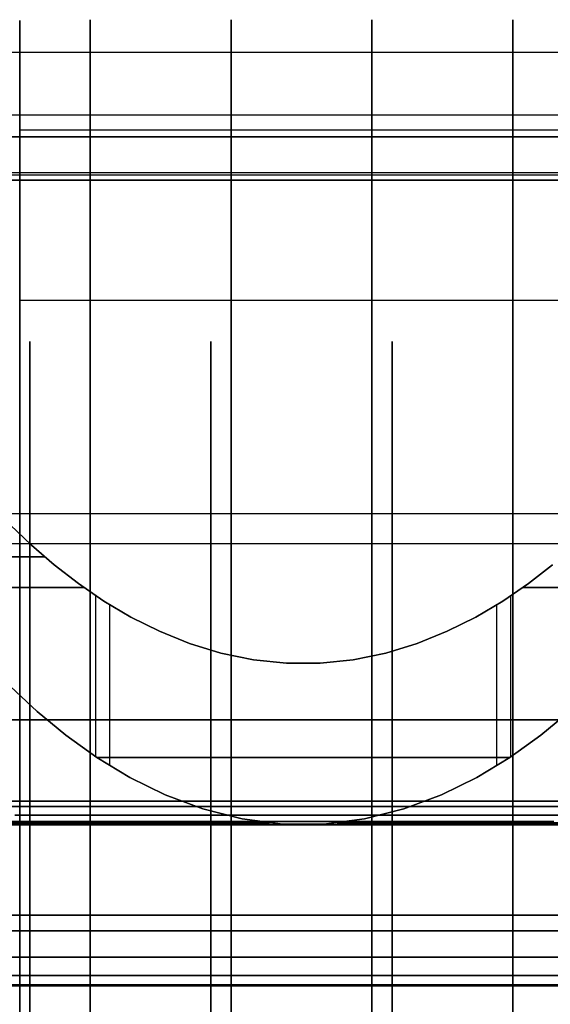
# Model space of a CAD drawing. Units: millimetres. Extents: x 4863 to 5458, y -72 to 778.
# Drawn here: x 4964 to 4968, y -38 to -32 of the extents above; entities that cross this region are included whole.
import ezdxf

# ---------------------------------------------------------------- set-up
doc = ezdxf.new("R2010")
doc.units = ezdxf.units.MM
doc.layers.get('0').update_dxf_attribs({"color": 8, "linetype": 'CONTINUOUS'})

# ---------------------------------------------------------------- blocks, each defined once
blk = doc.blocks.new('sgBrepBlock__137660528')
at = {"color": 0}
for p, q in [((4864.5, -32.636, 547.125), (5455.5, -32.636, 547.125)), ((4864.5, -32.636, 464.375), (4972.5631, -32.636, 464.375)), ((4864.5, -32.636, 381.625), (5011.1728, -32.636, 381.625)), ((4864.5, -32.636, 298.875), (5455.5, -32.636, 298.875)), ((5455.5, -32.636, 257.5), (4864.5, -32.636, 257.5))]:
    blk.add_line(p, q, dxfattribs=at)
blk.add_polyline3d([(5455.5, -32.636, 588.5), (4864.5, -32.636, 588.5), (4864.5, -32.636, 257.5)], dxfattribs=at)
blk = doc.blocks.new('sgBrepBlock__87691200')
at = {"color": 0}
for p, q in [((4964.7124, -36.2153, 424.2096), (4964.7124, -35.2153, 424.2096)), ((4967.2013, -36.2707, 424.249), (4967.2013, -35.2707, 424.249))]:
    blk.add_line(p, q, dxfattribs=at)
for points in [[(4967.5468, -35.0232, 424.0706), (4967.3972, -35.139, 424.1549), (4967.2385, -35.2473, 424.2324), (4967.0705, -35.3467, 424.3025), (4966.8933, -35.4352, 424.3639), (4966.7069, -35.5103, 424.4154), (4966.5119, -35.5698, 424.4557), (4966.3099, -35.6114, 424.4837), (4966.1038, -35.6332, 424.4981), (4965.8962, -35.6332, 424.4981), (4965.6901, -35.6114, 424.4837), (4965.4881, -35.5698, 424.4557), (4965.2931, -35.5103, 424.4154), (4965.1067, -35.4352, 424.3639), (4964.9295, -35.3467, 424.3025), (4964.7615, -35.2473, 424.2324), (4964.6029, -35.139, 424.1549), (4964.4532, -35.0232, 424.0706), (4964.3123, -34.9013, 423.9802), (4964.1795, -34.7746, 423.8845)], [(4967.6533, -35.9326, 424.0035), (4967.475, -36.0804, 424.1124), (4967.283, -36.2183, 424.2118), (4967.0772, -36.3431, 424.2999), (4966.8577, -36.4509, 424.3747), (4966.6248, -36.5378, 424.4341), (4966.3804, -36.5995, 424.4757), (4966.1278, -36.6318, 424.4972), (4965.8722, -36.6318, 424.4972), (4965.6196, -36.5995, 424.4757), (4965.3752, -36.5378, 424.4341), (4965.1423, -36.4509, 424.3747), (4964.9228, -36.3431, 424.2999), (4964.717, -36.2183, 424.2118), (4964.525, -36.0804, 424.1124), (4964.3467, -35.9326, 424.0035), (4964.1815, -35.7769, 423.8862)], [(4963.6763, -35.1631, 423.3974), (4963.7556, -35.1631, 423.4907), (4963.8388, -35.1631, 423.5807), (4963.9257, -35.1631, 423.6673), (4964.0159, -35.1631, 423.7502), (4964.1093, -35.1631, 423.8293), (4964.2057, -35.1631, 423.9043), (4964.3047, -35.1631, 423.9751), (4964.4062, -35.1631, 424.0416), (4964.5097, -35.1631, 424.1037), (4964.6364, -35.1631, 424.1722)], [(4967.3636, -35.1631, 424.1722), (4967.4641, -35.1631, 424.1185), (4967.5642, -35.1631, 424.06), (4967.6633, -35.1631, 423.9967), (4967.7614, -35.1631, 423.9285), (4967.858, -35.1631, 423.8554), (4967.9528, -35.1631, 423.7774), (4968.0455, -35.1631, 423.6946), (4968.1357, -35.1631, 423.6069), (4968.2231, -35.1631, 423.5144), (4968.3237, -35.1631, 423.3974)], [(4964.7177, -36.2188, 424.2121), (4964.8252, -36.2188, 424.2604), (4964.9337, -36.2188, 424.3041), (4965.043, -36.2188, 424.3432), (4965.1526, -36.2188, 424.3778), (4965.2624, -36.2188, 424.4079), (4965.3721, -36.2188, 424.4336), (4965.4815, -36.2188, 424.4548), (4965.5902, -36.2188, 424.4719), (4965.6982, -36.2188, 424.4848), (4965.8052, -36.2188, 424.4937), (4965.911, -36.2188, 424.4987), (4966.0672, -36.2188, 424.4992), (4966.2197, -36.2188, 424.4919), (4966.3682, -36.2188, 424.4773), (4966.5123, -36.2188, 424.4559), (4966.6516, -36.2188, 424.4284), (4966.7861, -36.2188, 424.3952), (4966.92, -36.2188, 424.3555), (4967.0552, -36.2188, 424.3083), (4967.1913, -36.2188, 424.2533), (4967.2822, -36.2188, 424.2122)]]:
    blk.add_polyline3d(points, dxfattribs=at)
blk = doc.blocks.new('sgBrepBlock__87692096')
at = {"color": 0}
for p, q in [((4967.2876, -36.2153, 436.7904), (4967.2876, -35.2153, 436.7904)), ((4964.7987, -36.2707, 436.751), (4964.7987, -35.2707, 436.751))]:
    blk.add_line(p, q, dxfattribs=at)
for points in [[(4964.1795, -34.7746, 437.1155), (4964.3123, -34.9013, 437.0198), (4964.4532, -35.0232, 436.9294), (4964.6028, -35.139, 436.8451), (4964.7615, -35.2473, 436.7676), (4964.9295, -35.3467, 436.6975), (4965.1067, -35.4352, 436.6361), (4965.2931, -35.5103, 436.5846), (4965.4881, -35.5698, 436.5443), (4965.6901, -35.6114, 436.5163), (4965.8962, -35.6332, 436.5019), (4966.1038, -35.6332, 436.5019), (4966.3099, -35.6114, 436.5163), (4966.5119, -35.5698, 436.5443), (4966.7069, -35.5103, 436.5846), (4966.8933, -35.4352, 436.6361), (4967.0705, -35.3467, 436.6975), (4967.2385, -35.2473, 436.7676), (4967.3971, -35.139, 436.8451), (4967.5468, -35.0232, 436.9294)], [(4964.1815, -35.7769, 437.1138), (4964.3467, -35.9326, 436.9965), (4964.525, -36.0804, 436.8876), (4964.717, -36.2183, 436.7882), (4964.9228, -36.3431, 436.7001), (4965.1423, -36.4509, 436.6253), (4965.3752, -36.5378, 436.5659), (4965.6196, -36.5995, 436.5243), (4965.8722, -36.6318, 436.5028), (4966.1278, -36.6318, 436.5028), (4966.3804, -36.5995, 436.5243), (4966.6248, -36.5378, 436.5659), (4966.8577, -36.4509, 436.6253), (4967.0772, -36.3431, 436.7001), (4967.283, -36.2183, 436.7882), (4967.475, -36.0804, 436.8876), (4967.6533, -35.9326, 436.9965)], [(4964.6364, -35.1631, 436.8278), (4964.5359, -35.1631, 436.8815), (4964.4358, -35.1631, 436.94), (4964.3367, -35.1631, 437.0033), (4964.2386, -35.1631, 437.0715), (4964.142, -35.1631, 437.1446), (4964.0472, -35.1631, 437.2226), (4963.9545, -35.1631, 437.3054), (4963.8643, -35.1631, 437.3931), (4963.7769, -35.1631, 437.4856), (4963.6763, -35.1631, 437.6026)], [(4968.3237, -35.1631, 437.6026), (4968.2444, -35.1631, 437.5093), (4968.1612, -35.1631, 437.4193), (4968.0743, -35.1631, 437.3327), (4967.9841, -35.1631, 437.2498), (4967.8907, -35.1631, 437.1707), (4967.7943, -35.1631, 437.0957), (4967.6953, -35.1631, 437.0249), (4967.5938, -35.1631, 436.9584), (4967.4903, -35.1631, 436.8963), (4967.3636, -35.1631, 436.8278)], [(4967.2823, -36.2188, 436.7879), (4967.1748, -36.2188, 436.7396), (4967.0663, -36.2188, 436.6959), (4966.957, -36.2188, 436.6568), (4966.8474, -36.2188, 436.6222), (4966.7376, -36.2188, 436.5921), (4966.6279, -36.2188, 436.5664), (4966.5185, -36.2188, 436.5452), (4966.4098, -36.2188, 436.5281), (4966.3018, -36.2188, 436.5152), (4966.1948, -36.2188, 436.5063), (4966.089, -36.2188, 436.5013), (4965.9328, -36.2188, 436.5008), (4965.7803, -36.2188, 436.5081), (4965.6318, -36.2188, 436.5227), (4965.4877, -36.2188, 436.5441), (4965.3484, -36.2188, 436.5716), (4965.2139, -36.2188, 436.6048), (4965.08, -36.2188, 436.6445), (4964.9448, -36.2188, 436.6917), (4964.8087, -36.2188, 436.7467), (4964.7178, -36.2188, 436.7878)]]:
    blk.add_polyline3d(points, dxfattribs=at)
blk = doc.blocks.new('sgBrepBlock__87692544')
at = {"color": 0}
for points in [[(4967.7104, -36.4896, 435.3539), (4967.4084, -36.4896, 435.45), (4967.101, -36.4896, 435.5273), (4966.7894, -36.4896, 435.5855), (4966.4749, -36.4896, 435.6245), (4966.1585, -36.4896, 435.644), (4965.8415, -36.4896, 435.644), (4965.5251, -36.4896, 435.6245), (4965.2106, -36.4896, 435.5855), (4964.899, -36.4896, 435.5273), (4964.5916, -36.4896, 435.45), (4964.2896, -36.4896, 435.3539), (4963.994, -36.4896, 435.2394)], [(4964.1795, -34.7746, 437.1155), (4964.3123, -34.9013, 437.0198), (4964.4532, -35.0232, 436.9294), (4964.6028, -35.139, 436.8451), (4964.7615, -35.2473, 436.7676), (4964.9295, -35.3467, 436.6975), (4965.1067, -35.4352, 436.6361), (4965.2931, -35.5103, 436.5846), (4965.4881, -35.5698, 436.5443), (4965.6901, -35.6114, 436.5163), (4965.8962, -35.6332, 436.5019), (4966.1038, -35.6332, 436.5019), (4966.3099, -35.6114, 436.5163), (4966.5119, -35.5698, 436.5443), (4966.7069, -35.5103, 436.5846), (4966.8933, -35.4352, 436.6361), (4967.0705, -35.3467, 436.6975), (4967.2385, -35.2473, 436.7676), (4967.3971, -35.139, 436.8451), (4967.5468, -35.0232, 436.9294)], [(4964.3927, -34.9724, 436.9669), (4964.0706, -34.9724, 436.8782)], [(4967.7808, -35.9838, 435.8643), (4967.4178, -35.9838, 435.9714), (4967.0519, -35.9838, 436.0534), (4966.6854, -35.9838, 436.1105), (4966.3209, -35.9838, 436.1431), (4965.9605, -35.9838, 436.152), (4965.6065, -35.9838, 436.1385), (4965.2606, -35.9838, 436.1036), (4964.9245, -35.9838, 436.0489), (4964.5995, -35.9838, 435.9759), (4964.2869, -35.9838, 435.8863), (4963.9874, -35.9838, 435.7817)]]:
    blk.add_polyline3d(points, dxfattribs=at)
blk = doc.blocks.new('sgBrepBlock__87692992')
at = {"color": 0}
for points in [[(4967.7104, -36.4896, 435.3539), (4967.4084, -36.4896, 435.45), (4967.101, -36.4896, 435.5273), (4966.7894, -36.4896, 435.5855), (4966.4749, -36.4896, 435.6245), (4966.1585, -36.4896, 435.644), (4965.8415, -36.4896, 435.644), (4965.5251, -36.4896, 435.6245), (4965.2106, -36.4896, 435.5855), (4964.899, -36.4896, 435.5273), (4964.5916, -36.4896, 435.45), (4964.2896, -36.4896, 435.3539), (4963.994, -36.4896, 435.2394)], [(4964.1802, -36.5219, 435.2758), (4964.451, -36.5219, 435.3704), (4964.7337, -36.5219, 435.4514), (4965.0275, -36.5219, 435.5174), (4965.3314, -36.5219, 435.5669), (4965.6442, -36.5219, 435.5984), (4965.9643, -36.5219, 435.6107), (4966.2901, -36.5219, 435.6025), (4966.6197, -36.5219, 435.5731), (4966.9511, -36.5219, 435.5215), (4967.282, -36.5219, 435.4474), (4967.6102, -36.5219, 435.3505)], [(4967.5929, -36.636, 435.0204), (4967.3116, -36.636, 435.1099), (4967.0254, -36.636, 435.1819), (4966.7352, -36.636, 435.2362), (4966.4422, -36.636, 435.2724), (4966.1476, -36.636, 435.2906), (4965.8524, -36.636, 435.2906), (4965.5578, -36.636, 435.2724), (4965.2648, -36.636, 435.2362), (4964.9746, -36.636, 435.1819), (4964.6884, -36.636, 435.1099), (4964.4071, -36.636, 435.0204), (4964.1318, -36.636, 434.9138)], [(4964.2093, -36.5767, 435.1995), (4964.4757, -36.5767, 435.2926), (4964.7539, -36.5767, 435.3723), (4965.043, -36.5767, 435.4373), (4965.3421, -36.5767, 435.4859), (4965.6499, -36.5767, 435.5169), (4965.9649, -36.5767, 435.529), (4966.2855, -36.5767, 435.521), (4966.6098, -36.5767, 435.492), (4966.9359, -36.5767, 435.4413), (4967.2616, -36.5767, 435.3683), (4967.5845, -36.5767, 435.273)], [(4963.9925, -36.6147, 435.0109), (4964.2419, -36.6147, 435.1138), (4964.5035, -36.6147, 435.2052), (4964.7766, -36.6147, 435.2835), (4965.0605, -36.6147, 435.3472), (4965.3541, -36.6147, 435.395), (4965.6563, -36.6147, 435.4255), (4965.9655, -36.6147, 435.4373), (4966.2803, -36.6147, 435.4295), (4966.5987, -36.6147, 435.401), (4966.9189, -36.6147, 435.3512), (4967.2386, -36.6147, 435.2796), (4967.5556, -36.6147, 435.186)], [(4964.0317, -36.6337, 434.9228), (4964.2763, -36.6337, 435.0237), (4964.5327, -36.6337, 435.1133), (4964.8005, -36.6337, 435.19), (4965.0788, -36.6337, 435.2525), (4965.3667, -36.6337, 435.2994), (4965.663, -36.6337, 435.3293), (4965.9662, -36.6337, 435.3409), (4966.2748, -36.6337, 435.3332), (4966.587, -36.6337, 435.3053), (4966.9009, -36.6337, 435.2564), (4967.2144, -36.6337, 435.1862), (4967.5252, -36.6337, 435.0944), (4967.8314, -36.6337, 434.9812)]]:
    blk.add_polyline3d(points, dxfattribs=at)
blk = doc.blocks.new('sgBrepBlock__87693440')
at = {"color": 0}
for p, q in [((4970.6351, -36.636, 429.2802), (4961.3649, -36.636, 429.2802)), ((4970.6347, -36.636, 431.7213), (4961.3653, -36.636, 431.7213)), ((4969.0935, -36.636, 426.8391), (4962.9065, -36.636, 426.8391)), ((4969.0917, -36.636, 434.1624), (4962.9083, -36.636, 434.1624)), ((4964.7793, -36.636, 435.1348), (4964.7793, -36.636, 425.8652)), ((4967.2207, -36.636, 435.1348), (4967.2207, -36.636, 425.8652))]:
    blk.add_line(p, q, dxfattribs=at)
for points in [[(4964.1318, -36.636, 426.0862), (4964.4071, -36.636, 425.9796), (4964.6884, -36.636, 425.8901), (4964.9746, -36.636, 425.8181), (4965.2648, -36.636, 425.7638), (4965.5578, -36.636, 425.7276), (4965.8524, -36.636, 425.7094), (4966.1476, -36.636, 425.7094), (4966.4422, -36.636, 425.7276), (4966.7352, -36.636, 425.7638), (4967.0254, -36.636, 425.8181), (4967.3116, -36.636, 425.8901), (4967.5929, -36.636, 425.9796)], [(4967.5929, -36.636, 435.0204), (4967.3116, -36.636, 435.1099), (4967.0254, -36.636, 435.1819), (4966.7352, -36.636, 435.2362), (4966.4422, -36.636, 435.2724), (4966.1476, -36.636, 435.2906), (4965.8524, -36.636, 435.2906), (4965.5578, -36.636, 435.2724), (4965.2648, -36.636, 435.2362), (4964.9746, -36.636, 435.1819), (4964.6884, -36.636, 435.1099), (4964.4071, -36.636, 435.0204), (4964.1318, -36.636, 434.9138)]]:
    blk.add_polyline3d(points, dxfattribs=at)
blk = doc.blocks.new('sgBrepBlock__87693664')
at = {"color": 0}
for points in [[(4964.1815, -35.7769, 437.1138), (4964.3467, -35.9326, 436.9965), (4964.525, -36.0804, 436.8876), (4964.717, -36.2183, 436.7882), (4964.9228, -36.3431, 436.7001), (4965.1423, -36.4509, 436.6253), (4965.3752, -36.5378, 436.5659), (4965.6196, -36.5995, 436.5243), (4965.8722, -36.6318, 436.5028), (4966.1278, -36.6318, 436.5028), (4966.3804, -36.5995, 436.5243), (4966.6248, -36.5378, 436.5659), (4966.8577, -36.4509, 436.6253), (4967.0772, -36.3431, 436.7001), (4967.283, -36.2183, 436.7882), (4967.475, -36.0804, 436.8876), (4967.6533, -35.9326, 436.9965)], [(4965.7897, -36.6248, 436.5075), (4965.416, -36.6248, 436.4827), (4965.0518, -36.6248, 436.4359), (4964.6987, -36.6248, 436.3686), (4964.3582, -36.6248, 436.2826), (4964.0312, -36.6248, 436.1796)], [(4971.5977, -36.6248, 432.691), (4971.4605, -36.6248, 433.0135), (4971.3016, -36.6248, 433.3333), (4971.1207, -36.6248, 433.6484), (4970.9179, -36.6248, 433.9566), (4970.6935, -36.6248, 434.2557), (4970.4479, -36.6248, 434.5436), (4970.1819, -36.6248, 434.8181), (4969.8968, -36.6248, 435.077), (4969.5938, -36.6248, 435.3186), (4969.2747, -36.6248, 435.5409), (4968.9413, -36.6248, 435.7424), (4968.5957, -36.6248, 435.9219), (4968.2401, -36.6248, 436.0782), (4967.8768, -36.6248, 436.2107), (4967.5082, -36.6248, 436.3189), (4967.1367, -36.6248, 436.4027), (4966.7647, -36.6248, 436.4623), (4966.2103, -36.6248, 436.5075)], [(4967.8078, -37.1967, 435.6301), (4967.4885, -37.1967, 435.7317), (4967.1637, -37.1967, 435.8134), (4966.8343, -37.1967, 435.875), (4966.5019, -37.1967, 435.9161), (4966.1675, -37.1967, 435.9368), (4965.8325, -37.1967, 435.9368), (4965.4981, -37.1967, 435.9161), (4965.1657, -37.1967, 435.875), (4964.8363, -37.1967, 435.8134), (4964.5115, -37.1967, 435.7317), (4964.1922, -37.1967, 435.6301)]]:
    blk.add_polyline3d(points, dxfattribs=at)
blk = doc.blocks.new('sgBrepBlock__87694112')
at = {"color": 0}
for points in [[(4964.1922, -37.1967, 425.3699), (4964.5115, -37.1967, 425.2683), (4964.8363, -37.1967, 425.1866), (4965.1657, -37.1967, 425.125), (4965.4981, -37.1967, 425.0839), (4965.8325, -37.1967, 425.0632), (4966.1675, -37.1967, 425.0632), (4966.5019, -37.1967, 425.0839), (4966.8343, -37.1967, 425.125), (4967.1637, -37.1967, 425.1866), (4967.4885, -37.1967, 425.2683), (4967.8078, -37.1967, 425.3699)], [(4967.6801, -37.2938, 425.4392), (4967.3376, -37.2938, 425.3381), (4966.9923, -37.2938, 425.2608), (4966.6466, -37.2938, 425.207), (4966.3027, -37.2938, 425.1762), (4965.9628, -37.2938, 425.1678), (4965.6288, -37.2938, 425.1806), (4965.3024, -37.2938, 425.2134), (4964.9853, -37.2938, 425.2651), (4964.6788, -37.2938, 425.3339), (4964.3838, -37.2938, 425.4184), (4964.1013, -37.2938, 425.5171)], [(4967.6029, -37.458, 425.6717), (4967.2762, -37.458, 425.5752), (4966.9468, -37.458, 425.5014), (4966.6169, -37.458, 425.4501), (4966.2888, -37.458, 425.4208), (4965.9645, -37.458, 425.4127), (4965.6458, -37.458, 425.4249), (4965.3345, -37.458, 425.4563), (4965.0319, -37.458, 425.5055), (4964.7395, -37.458, 425.5712), (4964.4581, -37.458, 425.6519), (4964.1885, -37.458, 425.746)], [(4967.8205, -37.572, 426.0453), (4967.5162, -37.572, 425.9328), (4967.2072, -37.572, 425.8416), (4966.8956, -37.572, 425.7718), (4966.5836, -37.572, 425.7232), (4966.2732, -37.572, 425.6955), (4965.9664, -37.572, 425.6878), (4965.665, -37.572, 425.6994), (4965.3705, -37.572, 425.729), (4965.0843, -37.572, 425.7756), (4964.8076, -37.572, 425.8378), (4964.5414, -37.572, 425.9141), (4964.2865, -37.572, 426.0031), (4964.0433, -37.572, 426.1034)], [(4967.7111, -37.6291, 426.3131), (4967.4251, -37.6291, 426.2074), (4967.1346, -37.6291, 426.1216), (4966.8417, -37.6291, 426.056), (4966.5485, -37.6291, 426.0104), (4966.2568, -37.6291, 425.9843), (4965.9684, -37.6291, 425.9771), (4965.6851, -37.6291, 425.988), (4965.4083, -37.6291, 426.0159), (4965.1393, -37.6291, 426.0596), (4964.8793, -37.6291, 426.118), (4964.6291, -37.6291, 426.1898), (4964.3895, -37.6291, 426.2734), (4964.161, -37.6291, 426.3678)], [(4964.0483, -37.636, 426.5804), (4964.2933, -37.636, 426.4676), (4964.5447, -37.636, 426.3702), (4964.8017, -37.636, 426.2885), (4965.0633, -37.636, 426.2227), (4965.3283, -37.636, 426.1731), (4965.596, -37.636, 426.14), (4965.8652, -37.636, 426.1234), (4966.1348, -37.636, 426.1234), (4966.404, -37.636, 426.14), (4966.6717, -37.636, 426.1731), (4966.9367, -37.636, 426.2227), (4967.1983, -37.636, 426.2885), (4967.4553, -37.636, 426.3702), (4967.7067, -37.636, 426.4676)]]:
    blk.add_polyline3d(points, dxfattribs=at)
blk = doc.blocks.new('sgBrepBlock__87694560')
at = {"color": 0}
for p, q in [((4970.2343, -37.636, 431.6152), (4961.7657, -37.636, 431.6152)), ((4970.2343, -37.636, 429.3848), (4961.7657, -37.636, 429.3848)), ((4968.8247, -37.636, 433.8457), (4963.1753, -37.636, 433.8457)), ((4968.8247, -37.636, 427.1543), (4963.1753, -37.636, 427.1543)), ((4964.8848, -37.636, 434.7343), (4964.8848, -37.636, 426.2657)), ((4967.1152, -37.636, 434.7343), (4967.1152, -37.636, 426.2657))]:
    blk.add_line(p, q, dxfattribs=at)
for points in [[(4964.0483, -37.636, 426.5804), (4964.2933, -37.636, 426.4676), (4964.5447, -37.636, 426.3702), (4964.8017, -37.636, 426.2885), (4965.0633, -37.636, 426.2227), (4965.3283, -37.636, 426.1731), (4965.596, -37.636, 426.14), (4965.8652, -37.636, 426.1234), (4966.1348, -37.636, 426.1234), (4966.404, -37.636, 426.14), (4966.6717, -37.636, 426.1731), (4966.9367, -37.636, 426.2227), (4967.1983, -37.636, 426.2885), (4967.4553, -37.636, 426.3702), (4967.7067, -37.636, 426.4676)], [(4967.7067, -37.636, 434.5324), (4967.4553, -37.636, 434.6298), (4967.1983, -37.636, 434.7115), (4966.9367, -37.636, 434.7773), (4966.6717, -37.636, 434.8269), (4966.404, -37.636, 434.86), (4966.1348, -37.636, 434.8766), (4965.8652, -37.636, 434.8766), (4965.596, -37.636, 434.86), (4965.3283, -37.636, 434.8269), (4965.0633, -37.636, 434.7773), (4964.8017, -37.636, 434.7115), (4964.5447, -37.636, 434.6298), (4964.2933, -37.636, 434.5324), (4964.0483, -37.636, 434.4196)]]:
    blk.add_polyline3d(points, dxfattribs=at)
blk = doc.blocks.new('sgBrepBlock__88021712')
at = {"color": 0}
for p, q in [((5455.5, -32.2311, 589.7065), (4864.5, -32.2311, 589.7065)), ((5455.5, -32.5895, 588.9287), (4864.5, -32.5895, 588.9287)), ((5455.5, -32.636, 588.5), (4864.5, -32.636, 588.5))]:
    blk.add_line(p, q, dxfattribs=at)
blk = doc.blocks.new('sgBrepBlock__87800016')
at = {"color": 0}
for p, q in [((5455.5, -31.8428, 255.9051), (4864.5, -31.8428, 255.9051)), ((5455.5, -32.3667, 256.4977), (4864.5, -32.3667, 256.4977)), ((5455.5, -32.6042, 257.1445), (4864.5, -32.6042, 257.1445))]:
    blk.add_line(p, q, dxfattribs=at)
blk.add_polyline3d([(5455.5, -32.636, 257.5), (4864.5, -32.636, 257.5)], dxfattribs=at)
blk = doc.blocks.new('sgBrepBlock__267077488')
at = {"color": 0}
for points in [[(4967.5468, -35.0232, 424.0706), (4967.3972, -35.139, 424.1549), (4967.2385, -35.2473, 424.2324), (4967.0705, -35.3467, 424.3025), (4966.8933, -35.4352, 424.3639), (4966.7069, -35.5103, 424.4154), (4966.5119, -35.5698, 424.4557), (4966.3099, -35.6114, 424.4837), (4966.1038, -35.6332, 424.4981), (4965.8962, -35.6332, 424.4981), (4965.6901, -35.6114, 424.4837), (4965.4881, -35.5698, 424.4557), (4965.2931, -35.5103, 424.4154), (4965.1067, -35.4352, 424.3639), (4964.9295, -35.3467, 424.3025), (4964.7615, -35.2473, 424.2324), (4964.6029, -35.139, 424.1549), (4964.4532, -35.0232, 424.0706), (4964.3123, -34.9013, 423.9802), (4964.1795, -34.7746, 423.8845)], [(4963.9139, -34.9724, 424.1714), (4964.3927, -34.9724, 424.0331)], [(4963.9874, -35.9838, 425.2183), (4964.2869, -35.9838, 425.1137), (4964.5995, -35.9838, 425.0241), (4964.9245, -35.9838, 424.9511), (4965.2606, -35.9838, 424.8964), (4965.6065, -35.9838, 424.8615), (4965.9605, -35.9838, 424.848), (4966.3209, -35.9838, 424.8569), (4966.6854, -35.9838, 424.8895), (4967.0519, -35.9838, 424.9466), (4967.4178, -35.9838, 425.0286), (4967.7808, -35.9838, 425.1357)], [(4963.994, -36.4896, 425.7606), (4964.2896, -36.4896, 425.6461), (4964.5916, -36.4896, 425.55), (4964.899, -36.4896, 425.4727), (4965.2106, -36.4896, 425.4145), (4965.5251, -36.4896, 425.3755), (4965.8415, -36.4896, 425.356), (4966.1585, -36.4896, 425.356), (4966.4749, -36.4896, 425.3755), (4966.7894, -36.4896, 425.4145), (4967.101, -36.4896, 425.4727), (4967.4084, -36.4896, 425.55), (4967.7104, -36.4896, 425.6461)]]:
    blk.add_polyline3d(points, dxfattribs=at)
blk = doc.blocks.new('sgBrepBlock__266883488')
at = {"color": 0}
for points in [[(4967.6533, -35.9326, 424.0035), (4967.475, -36.0804, 424.1124), (4967.283, -36.2183, 424.2118), (4967.0772, -36.3431, 424.2999), (4966.8577, -36.4509, 424.3747), (4966.6248, -36.5378, 424.4341), (4966.3804, -36.5995, 424.4757), (4966.1278, -36.6318, 424.4972), (4965.8722, -36.6318, 424.4972), (4965.6196, -36.5995, 424.4757), (4965.3752, -36.5378, 424.4341), (4965.1423, -36.4509, 424.3747), (4964.9228, -36.3431, 424.2999), (4964.717, -36.2183, 424.2118), (4964.525, -36.0804, 424.1124), (4964.3467, -35.9326, 424.0035), (4964.1815, -35.7769, 423.8862)], [(4964.1929, -36.6248, 424.7669), (4964.5268, -36.6248, 424.6721), (4964.8738, -36.6248, 424.5953), (4965.2326, -36.6248, 424.538), (4965.7897, -36.6248, 424.4925)], [(4966.2103, -36.6248, 424.4925), (4966.5791, -36.6248, 424.5168), (4966.9506, -36.6248, 424.5645), (4967.3227, -36.6248, 424.6361), (4967.693, -36.6248, 424.7322), (4968.0592, -36.6248, 424.8525), (4968.419, -36.6248, 424.997), (4968.7699, -36.6248, 425.165), (4969.1097, -36.6248, 425.3557), (4969.4362, -36.6248, 425.5678), (4969.7474, -36.6248, 425.7999), (4970.0417, -36.6248, 426.0504), (4970.3174, -36.6248, 426.3174), (4970.5733, -36.6248, 426.5988), (4970.8084, -36.6248, 426.8926), (4971.0221, -36.6248, 427.1965), (4971.2139, -36.6248, 427.5084), (4971.3837, -36.6248, 427.8261), (4971.5317, -36.6248, 428.1475)], [(4964.1922, -37.1967, 425.3699), (4964.5115, -37.1967, 425.2683), (4964.8363, -37.1967, 425.1866), (4965.1657, -37.1967, 425.125), (4965.4981, -37.1967, 425.0839), (4965.8325, -37.1967, 425.0632), (4966.1675, -37.1967, 425.0632), (4966.5019, -37.1967, 425.0839), (4966.8343, -37.1967, 425.125), (4967.1637, -37.1967, 425.1866), (4967.4885, -37.1967, 425.2683), (4967.8078, -37.1967, 425.3699)]]:
    blk.add_polyline3d(points, dxfattribs=at)
blk = doc.blocks.new('sgBrepBlock__303550160')
at = {"color": 0}
for points in [[(4963.994, -36.4896, 425.7606), (4964.2896, -36.4896, 425.6461), (4964.5916, -36.4896, 425.55), (4964.899, -36.4896, 425.4727), (4965.2106, -36.4896, 425.4145), (4965.5251, -36.4896, 425.3755), (4965.8415, -36.4896, 425.356), (4966.1585, -36.4896, 425.356), (4966.4749, -36.4896, 425.3755), (4966.7894, -36.4896, 425.4145), (4967.101, -36.4896, 425.4727), (4967.4084, -36.4896, 425.55), (4967.7104, -36.4896, 425.6461)], [(4967.6102, -36.522, 425.6496), (4967.282, -36.522, 425.5527), (4966.9511, -36.522, 425.4785), (4966.6197, -36.522, 425.427), (4966.2901, -36.522, 425.3975), (4965.9643, -36.522, 425.3894), (4965.6442, -36.522, 425.4017), (4965.3314, -36.522, 425.4332), (4965.0275, -36.522, 425.4826), (4964.7337, -36.522, 425.5486), (4964.451, -36.522, 425.6297), (4964.1802, -36.522, 425.7242)], [(4967.5845, -36.5767, 425.727), (4967.2616, -36.5767, 425.6317), (4966.9359, -36.5767, 425.5587), (4966.6098, -36.5767, 425.508), (4966.2855, -36.5767, 425.479), (4965.9649, -36.5767, 425.471), (4965.6499, -36.5767, 425.4831), (4965.3421, -36.5767, 425.5141), (4965.043, -36.5767, 425.5628), (4964.7539, -36.5767, 425.6277), (4964.4757, -36.5767, 425.7074), (4964.2093, -36.5767, 425.8005)], [(4967.5556, -36.6147, 425.814), (4967.2386, -36.6147, 425.7204), (4966.9189, -36.6147, 425.6488), (4966.5987, -36.6147, 425.599), (4966.2803, -36.6147, 425.5705), (4965.9655, -36.6147, 425.5627), (4965.6563, -36.6147, 425.5745), (4965.3541, -36.6147, 425.605), (4965.0605, -36.6147, 425.6527), (4964.7766, -36.6147, 425.7165), (4964.5035, -36.6147, 425.7948), (4964.2419, -36.6147, 425.8861), (4963.9925, -36.6147, 425.9891)], [(4967.8314, -36.6337, 426.0187), (4967.5253, -36.6337, 425.9055), (4967.2144, -36.6337, 425.8137), (4966.9009, -36.6337, 425.7435), (4966.587, -36.6337, 425.6946), (4966.2748, -36.6337, 425.6667), (4965.9662, -36.6337, 425.659), (4965.663, -36.6337, 425.6707), (4965.3667, -36.6337, 425.7005), (4965.0788, -36.6337, 425.7474), (4964.8005, -36.6337, 425.8099), (4964.5327, -36.6337, 425.8866), (4964.2762, -36.6337, 425.9762), (4964.0317, -36.6337, 426.0771)], [(4964.1318, -36.636, 426.0862), (4964.4071, -36.636, 425.9796), (4964.6884, -36.636, 425.8901), (4964.9746, -36.636, 425.8181), (4965.2648, -36.636, 425.7638), (4965.5578, -36.636, 425.7276), (4965.8524, -36.636, 425.7094), (4966.1476, -36.636, 425.7094), (4966.4422, -36.636, 425.7276), (4966.7352, -36.636, 425.7638), (4967.0254, -36.636, 425.8181), (4967.3116, -36.636, 425.8901), (4967.5929, -36.636, 425.9796)]]:
    blk.add_polyline3d(points, dxfattribs=at)
blk = doc.blocks.new('sgBrepBlock__303552848')
at = {"color": 0}
for points in [[(4967.8078, -37.1967, 435.6301), (4967.4885, -37.1967, 435.7317), (4967.1637, -37.1967, 435.8134), (4966.8343, -37.1967, 435.875), (4966.5019, -37.1967, 435.9161), (4966.1675, -37.1967, 435.9368), (4965.8325, -37.1967, 435.9368), (4965.4981, -37.1967, 435.9161), (4965.1657, -37.1967, 435.875), (4964.8363, -37.1967, 435.8134), (4964.5115, -37.1967, 435.7317), (4964.1922, -37.1967, 435.6301)], [(4963.822, -37.1967, 435.4843), (4963.8416, -37.2435, 435.4393), (4963.8623, -37.2885, 435.3921), (4963.8838, -37.3313, 435.3427), (4963.9063, -37.3719, 435.2913), (4963.9296, -37.41, 435.238), (4963.9537, -37.4454, 435.1828), (4963.9785, -37.4782, 435.1261), (4964.0039, -37.508, 435.0679), (4964.0299, -37.5349, 435.0085), (4964.0563, -37.5587, 434.948), (4964.0831, -37.5793, 434.8867), (4964.1102, -37.5968, 434.8247), (4964.1375, -37.611, 434.7623), (4964.1649, -37.622, 434.6996), (4964.1923, -37.6298, 434.637), (4964.2196, -37.6345, 434.5745), (4964.2467, -37.636, 434.5123)], [(4964.1014, -37.2939, 435.4827), (4964.3839, -37.2939, 435.5814), (4964.6788, -37.2939, 435.6659), (4964.9854, -37.2939, 435.7348), (4965.3025, -37.2939, 435.7864), (4965.6288, -37.2939, 435.8193), (4965.9628, -37.2939, 435.8321), (4966.3027, -37.2939, 435.8236), (4966.6466, -37.2939, 435.7928), (4966.9923, -37.2939, 435.739), (4967.3376, -37.2939, 435.6617), (4967.68, -37.2939, 435.5606)], [(4964.1886, -37.458, 435.2539), (4964.4581, -37.458, 435.3481), (4964.7395, -37.458, 435.4287), (4965.032, -37.458, 435.4944), (4965.3345, -37.458, 435.5436), (4965.6458, -37.458, 435.575), (4965.9645, -37.458, 435.5872), (4966.2888, -37.458, 435.5792), (4966.6169, -37.458, 435.5498), (4966.9468, -37.458, 435.4985), (4967.2762, -37.458, 435.4247), (4967.6029, -37.458, 435.3283)], [(4964.0433, -37.5719, 434.8966), (4964.2865, -37.5719, 434.997), (4964.5414, -37.5719, 435.086), (4964.8076, -37.5719, 435.1623), (4965.0843, -37.5719, 435.2245), (4965.3705, -37.5719, 435.271), (4965.665, -37.5719, 435.3007), (4965.9664, -37.5719, 435.3123), (4966.2732, -37.5719, 435.3046), (4966.5836, -37.5719, 435.2769), (4966.8956, -37.5719, 435.2283), (4967.2072, -37.5719, 435.1585), (4967.5162, -37.5719, 435.0673), (4967.8205, -37.5719, 434.9547)], [(4964.1609, -37.629, 434.6325), (4964.3894, -37.629, 434.7268), (4964.6291, -37.629, 434.8105), (4964.8793, -37.629, 434.8822), (4965.1393, -37.629, 434.9406), (4965.4083, -37.629, 434.9844), (4965.6851, -37.629, 435.0123), (4965.9684, -37.629, 435.0231), (4966.2568, -37.629, 435.0159), (4966.5485, -37.629, 434.9898), (4966.8418, -37.629, 434.9442), (4967.1346, -37.629, 434.8786), (4967.4251, -37.629, 434.7929), (4967.7111, -37.629, 434.6871)], [(4967.7067, -37.636, 434.5324), (4967.4553, -37.636, 434.6298), (4967.1983, -37.636, 434.7115), (4966.9367, -37.636, 434.7773), (4966.6717, -37.636, 434.8269), (4966.404, -37.636, 434.86), (4966.1348, -37.636, 434.8766), (4965.8652, -37.636, 434.8766), (4965.596, -37.636, 434.86), (4965.3283, -37.636, 434.8269), (4965.0633, -37.636, 434.7773), (4964.8017, -37.636, 434.7115), (4964.5447, -37.636, 434.6298), (4964.2933, -37.636, 434.5324), (4964.0483, -37.636, 434.4196)]]:
    blk.add_polyline3d(points, dxfattribs=at)
blk = doc.blocks.new('sgBrepBlock_COMPOUND_137660304')
at = {"color": 0}
for name in ['sgBrepBlock__88021712', 'sgBrepBlock__87800016', 'sgBrepBlock__137660528', 'sgBrepBlock__87692544', 'sgBrepBlock__267077488', 'sgBrepBlock__87691200', 'sgBrepBlock__87692096', 'sgBrepBlock__87693664', 'sgBrepBlock__266883488', 'sgBrepBlock__87692992', 'sgBrepBlock__303550160', 'sgBrepBlock__87693440', 'sgBrepBlock__87694112', 'sgBrepBlock__303552848', 'sgBrepBlock__87694560']:
    blk.add_blockref(name, (0, 0), dxfattribs=at)
blk = doc.blocks.new('sgBrepBlock__302761664')
at = {"color": 0}
for p, q in [((4963.7386, -34.7033, 424.943), (4968.2386, -34.7033, 424.943)), ((4963.7386, -34.891, 436.5062), (4968.2386, -34.891, 436.5062))]:
    blk.add_line(p, q, dxfattribs=at)
for points in [[(4964.3011, -38.1172, 419.8063), (4964.3011, -37.4251, 420.5342), (4964.3011, -36.7791, 421.3123), (4964.3011, -36.1844, 422.1359), (4964.3011, -35.6456, 423), (4964.3011, -35.1667, 423.8986), (4964.3011, -34.7508, 424.8255), (4964.3011, -34.4, 425.774), (4964.3011, -34.1156, 426.7373), (4964.3011, -33.898, 427.7085), (4964.3011, -33.7467, 428.6811), (4964.3011, -33.6602, 429.6485), (4964.3011, -33.6364, 430.6047), (4964.3011, -33.6724, 431.5443), (4964.3011, -33.7649, 432.4623), (4964.3011, -33.9101, 433.3542), (4964.3011, -34.1037, 434.2166), (4964.3011, -34.3416, 435.0463), (4964.3011, -34.6191, 435.841), (4964.3011, -34.9319, 436.5989), (4964.3011, -35.2755, 437.3188), (4964.3011, -35.6456, 438), (4964.3011, -36.0505, 438.6612), (4964.3011, -36.5021, 439.3187), (4964.3011, -37.0021, 439.9685), (4964.3011, -37.5516, 440.6062), (4964.3011, -38.1512, 441.227)], [(4965.4261, -38.1172, 419.8063), (4965.4261, -37.4251, 420.5342), (4965.4261, -36.7791, 421.3123), (4965.4261, -36.1844, 422.1359), (4965.4261, -35.6456, 423), (4965.4261, -35.1667, 423.8986), (4965.4261, -34.7508, 424.8255), (4965.4261, -34.4, 425.774), (4965.4261, -34.1156, 426.7373), (4965.4261, -33.898, 427.7085), (4965.4261, -33.7467, 428.6811), (4965.4261, -33.6602, 429.6485), (4965.4261, -33.6364, 430.6047), (4965.4261, -33.6724, 431.5443), (4965.4261, -33.7649, 432.4623), (4965.4261, -33.9101, 433.3542), (4965.4261, -34.1037, 434.2166), (4965.4261, -34.3416, 435.0463), (4965.4261, -34.6191, 435.841), (4965.4261, -34.9319, 436.5989), (4965.4261, -35.2755, 437.3188), (4965.4261, -35.6456, 438), (4965.4261, -36.0505, 438.6612), (4965.4261, -36.5021, 439.3187), (4965.4261, -37.0021, 439.9685), (4965.4261, -37.5516, 440.6062), (4965.4261, -38.1512, 441.227)], [(4966.5511, -38.1172, 419.8063), (4966.5511, -37.4251, 420.5342), (4966.5511, -36.7791, 421.3123), (4966.5511, -36.1844, 422.1359), (4966.5511, -35.6456, 423), (4966.5511, -35.1667, 423.8986), (4966.5511, -34.7508, 424.8255), (4966.5511, -34.4, 425.774), (4966.5511, -34.1156, 426.7373), (4966.5511, -33.898, 427.7085), (4966.5511, -33.7467, 428.6811), (4966.5511, -33.6602, 429.6485), (4966.5511, -33.6364, 430.6047), (4966.5511, -33.6724, 431.5443), (4966.5511, -33.7649, 432.4623), (4966.5511, -33.9101, 433.3542), (4966.5511, -34.1037, 434.2166), (4966.5511, -34.3416, 435.0463), (4966.5511, -34.6191, 435.841), (4966.5511, -34.9319, 436.5989), (4966.5511, -35.2755, 437.3188), (4966.5511, -35.6456, 438), (4966.5511, -36.0505, 438.6612), (4966.5511, -36.5021, 439.3187), (4966.5511, -37.0021, 439.9685), (4966.5511, -37.5516, 440.6062), (4966.5511, -38.1512, 441.227)]]:
    blk.add_polyline3d(points, dxfattribs=at)
blk = doc.blocks.new('sgBrepBlock__302763008')
at = {"color": 0}
blk.add_polyline3d([(4964.2386, -38.3274, 416.9821), (4964.2386, -37.5446, 417.6167), (4964.2386, -36.8007, 418.2965), (4964.2386, -36.0984, 419.0192), (4964.2386, -35.4401, 419.7823), (4964.2386, -34.8283, 420.583), (4964.2386, -34.2649, 421.4186), (4964.2386, -33.7521, 422.2861), (4964.2386, -33.2915, 423.1824), (4964.2386, -32.8849, 424.1045), (4964.2386, -32.5336, 425.049), (4964.2386, -32.2389, 426.0127), (4964.2386, -32.0018, 426.9922), (4964.2386, -31.8232, 427.984), (4964.2386, -31.7037, 428.9846), (4964.2386, -31.6436, 429.9906), (4964.2386, -31.6433, 430.9983), (4964.2386, -31.7027, 432.0043), (4964.2386, -31.8216, 433.005), (4964.2386, -31.9996, 433.9969), (4964.2386, -32.236, 434.9765), (4964.2386, -32.53, 435.9404), (4964.2386, -32.8807, 436.8852), (4964.2386, -33.2867, 437.8075), (4964.2386, -33.7467, 438.7042), (4964.2386, -34.259, 439.572), (4964.2386, -34.8218, 440.4079), (4964.2386, -35.4331, 441.209), (4964.2386, -36.0909, 441.9725), (4964.2386, -36.7927, 442.6957), (4964.2386, -37.5361, 443.376), (4964.2386, -38.3186, 444.0111)], dxfattribs=at)
blk = doc.blocks.new('sgBrepBlock__302763904')
at = {"color": 0}
for p, q in [((4964.2386, -32.323, 425.7161), (4967.7386, -32.323, 425.7161)), ((4964.2386, -33.38, 438.0002), (4967.7386, -33.38, 438.0002))]:
    blk.add_line(p, q, dxfattribs=at)
for points in [[(4964.2386, -38.3274, 416.9821), (4964.2386, -37.5446, 417.6167), (4964.2386, -36.8007, 418.2965), (4964.2386, -36.0984, 419.0192), (4964.2386, -35.4401, 419.7823), (4964.2386, -34.8283, 420.583), (4964.2386, -34.2649, 421.4186), (4964.2386, -33.7521, 422.2861), (4964.2386, -33.2915, 423.1824), (4964.2386, -32.8849, 424.1045), (4964.2386, -32.5336, 425.049), (4964.2386, -32.2389, 426.0127), (4964.2386, -32.0018, 426.9922), (4964.2386, -31.8232, 427.984), (4964.2386, -31.7037, 428.9846), (4964.2386, -31.6436, 429.9906), (4964.2386, -31.6433, 430.9983), (4964.2386, -31.7027, 432.0043), (4964.2386, -31.8216, 433.005), (4964.2386, -31.9996, 433.9969), (4964.2386, -32.236, 434.9765), (4964.2386, -32.53, 435.9404), (4964.2386, -32.8807, 436.8852), (4964.2386, -33.2867, 437.8075), (4964.2386, -33.7467, 438.7042), (4964.2386, -34.259, 439.572), (4964.2386, -34.8218, 440.4079), (4964.2386, -35.4331, 441.209), (4964.2386, -36.0909, 441.9725), (4964.2386, -36.7927, 442.6957), (4964.2386, -37.5361, 443.376), (4964.2386, -38.3186, 444.0111)], [(4964.6761, -38.5506, 416.8148), (4964.6761, -37.7141, 417.4726), (4964.6761, -36.9118, 418.1897), (4964.6761, -36.1498, 418.9633), (4964.6761, -35.4338, 419.7901), (4964.6761, -34.7692, 420.6658), (4964.6761, -34.1608, 421.5854), (4964.6761, -33.6129, 422.5435), (4964.6761, -33.1288, 423.5339), (4964.6761, -32.7112, 424.5502), (4964.6761, -32.3618, 425.5857), (4964.6761, -32.0815, 426.6336), (4964.6761, -31.8703, 427.6873), (4964.6761, -31.7273, 428.7402), (4964.6761, -31.651, 429.786), (4964.6761, -31.639, 430.8188), (4964.6761, -31.6884, 431.8334), (4964.6761, -31.7957, 432.8249), (4964.6761, -31.9572, 433.7891), (4964.6761, -32.1687, 434.7224), (4964.6761, -32.4259, 435.6219), (4964.6761, -32.7244, 436.4851), (4964.6761, -33.0598, 437.3103), (4964.6761, -33.4276, 438.0963), (4964.6761, -33.8236, 438.8423), (4964.6761, -34.2514, 439.56), (4964.6761, -34.7267, 440.2739), (4964.6761, -35.2515, 440.9812), (4964.6761, -35.8273, 441.6775), (4964.6761, -36.4549, 442.3583), (4964.6761, -37.1346, 443.0187), (4964.6761, -37.8663, 443.6535)], [(4965.5511, -38.5506, 416.8148), (4965.5511, -37.7141, 417.4726), (4965.5511, -36.9118, 418.1897), (4965.5511, -36.1498, 418.9633), (4965.5511, -35.4338, 419.7901), (4965.5511, -34.7692, 420.6658), (4965.5511, -34.1608, 421.5854), (4965.5511, -33.6129, 422.5435), (4965.5511, -33.1288, 423.5339), (4965.5511, -32.7112, 424.5502), (4965.5511, -32.3618, 425.5857), (4965.5511, -32.0815, 426.6336), (4965.5511, -31.8703, 427.6873), (4965.5511, -31.7273, 428.7402), (4965.5511, -31.651, 429.786), (4965.5511, -31.639, 430.8188), (4965.5511, -31.6884, 431.8334), (4965.5511, -31.7957, 432.8249), (4965.5511, -31.9572, 433.7891), (4965.5511, -32.1687, 434.7224), (4965.5511, -32.4259, 435.6219), (4965.5511, -32.7244, 436.4851), (4965.5511, -33.0598, 437.3103), (4965.5511, -33.4276, 438.0963), (4965.5511, -33.8236, 438.8423), (4965.5511, -34.2514, 439.56), (4965.5511, -34.7267, 440.2739), (4965.5511, -35.2515, 440.9812), (4965.5511, -35.8273, 441.6775), (4965.5511, -36.4549, 442.3583), (4965.5511, -37.1346, 443.0187), (4965.5511, -37.8663, 443.6535)], [(4966.4261, -38.5506, 416.8148), (4966.4261, -37.7141, 417.4726), (4966.4261, -36.9118, 418.1897), (4966.4261, -36.1498, 418.9633), (4966.4261, -35.4338, 419.7901), (4966.4261, -34.7692, 420.6658), (4966.4261, -34.1608, 421.5854), (4966.4261, -33.6129, 422.5435), (4966.4261, -33.1288, 423.5339), (4966.4261, -32.7112, 424.5502), (4966.4261, -32.3618, 425.5857), (4966.4261, -32.0815, 426.6336), (4966.4261, -31.8703, 427.6873), (4966.4261, -31.7273, 428.7402), (4966.4261, -31.651, 429.786), (4966.4261, -31.639, 430.8188), (4966.4261, -31.6884, 431.8334), (4966.4261, -31.7957, 432.8249), (4966.4261, -31.9572, 433.7891), (4966.4261, -32.1687, 434.7224), (4966.4261, -32.4259, 435.6219), (4966.4261, -32.7244, 436.4851), (4966.4261, -33.0598, 437.3103), (4966.4261, -33.4276, 438.0963), (4966.4261, -33.8236, 438.8423), (4966.4261, -34.2514, 439.56), (4966.4261, -34.7267, 440.2739), (4966.4261, -35.2515, 440.9812), (4966.4261, -35.8273, 441.6775), (4966.4261, -36.4549, 442.3583), (4966.4261, -37.1346, 443.0187), (4966.4261, -37.8663, 443.6535)], [(4967.3011, -38.5506, 416.8148), (4967.3011, -37.7141, 417.4726), (4967.3011, -36.9118, 418.1897), (4967.3011, -36.1498, 418.9633), (4967.3011, -35.4338, 419.7901), (4967.3011, -34.7692, 420.6658), (4967.3011, -34.1608, 421.5854), (4967.3011, -33.6129, 422.5435), (4967.3011, -33.1288, 423.5339), (4967.3011, -32.7112, 424.5502), (4967.3011, -32.3618, 425.5857), (4967.3011, -32.0815, 426.6336), (4967.3011, -31.8703, 427.6873), (4967.3011, -31.7273, 428.7402), (4967.3011, -31.651, 429.786), (4967.3011, -31.639, 430.8188), (4967.3011, -31.6884, 431.8334), (4967.3011, -31.7957, 432.8249), (4967.3011, -31.9572, 433.7891), (4967.3011, -32.1687, 434.7224), (4967.3011, -32.4259, 435.6219), (4967.3011, -32.7244, 436.4851), (4967.3011, -33.0598, 437.3103), (4967.3011, -33.4276, 438.0963), (4967.3011, -33.8236, 438.8423), (4967.3011, -34.2514, 439.56), (4967.3011, -34.7267, 440.2739), (4967.3011, -35.2515, 440.9812), (4967.3011, -35.8273, 441.6775), (4967.3011, -36.4549, 442.3583), (4967.3011, -37.1346, 443.0187), (4967.3011, -37.8663, 443.6535)]]:
    blk.add_polyline3d(points, dxfattribs=at)
blk = doc.blocks.new('sgBrepBlock_COMPOUND_303568752')
at = {"color": 0}
for name in ['sgBrepBlock__302763008', 'sgBrepBlock__302763904', 'sgBrepBlock__302761664']:
    blk.add_blockref(name, (0, 0), dxfattribs=at)
blk = doc.blocks.new('sgBrepBlock__135825696')
at = {"color": 0}
for p, q in [((5455.5, -32.2318, 674.5071), (4864.5, -32.2318, 674.5071)), ((5455.5, -32.5903, 673.7268), (4864.5, -32.5903, 673.7268)), ((5455.5, -32.636, 673.3015), (4864.5, -32.636, 673.3015))]:
    blk.add_line(p, q, dxfattribs=at)
blk = doc.blocks.new('sgBrepBlock__135827712')
at = {"color": 0}
for p, q in [((5455.5, -31.8416, 590.9042), (4864.5, -31.8416, 590.9042)), ((5455.5, -32.3674, 591.4988), (4864.5, -32.3674, 591.4988)), ((5455.5, -32.6048, 592.1479), (4864.5, -32.6048, 592.1479))]:
    blk.add_line(p, q, dxfattribs=at)
blk.add_polyline3d([(5455.5, -32.636, 592.5), (4864.5, -32.636, 592.5)], dxfattribs=at)
blk = doc.blocks.new('sgBrepBlock__135831072')
at = {"color": 0}
for p, q in [((4864.5, -32.636, 663.2013), (5455.5, -32.636, 663.2013)), ((4864.5, -32.636, 643.0009), (5455.5, -32.636, 643.0009)), ((4864.5, -32.636, 622.8006), (5455.5, -32.636, 622.8006)), ((4864.5, -32.636, 602.6002), (5455.5, -32.636, 602.6002)), ((5455.5, -32.636, 592.5), (4864.5, -32.636, 592.5))]:
    blk.add_line(p, q, dxfattribs=at)
blk.add_polyline3d([(5455.5, -32.636, 592.5), (5455.5, -32.636, 673.3015), (4864.5, -32.636, 673.3015), (4864.5, -32.636, 592.5)], dxfattribs=at)
blk = doc.blocks.new('sgBrepBlock_COMPOUND_135823680')
at = {"color": 0}
for name in ['sgBrepBlock__135825696', 'sgBrepBlock__135827712', 'sgBrepBlock__135831072']:
    blk.add_blockref(name, (0, 0), dxfattribs=at)

msp = doc.modelspace()

# ---------------------------------------------------------------- block references
at = {"color": 0}
for name in ['sgBrepBlock_COMPOUND_137660304', 'sgBrepBlock_COMPOUND_135823680', 'sgBrepBlock_COMPOUND_303568752']:
    msp.add_blockref(name, (0, 0), dxfattribs=at)

doc.saveas('drawing.dxf')
